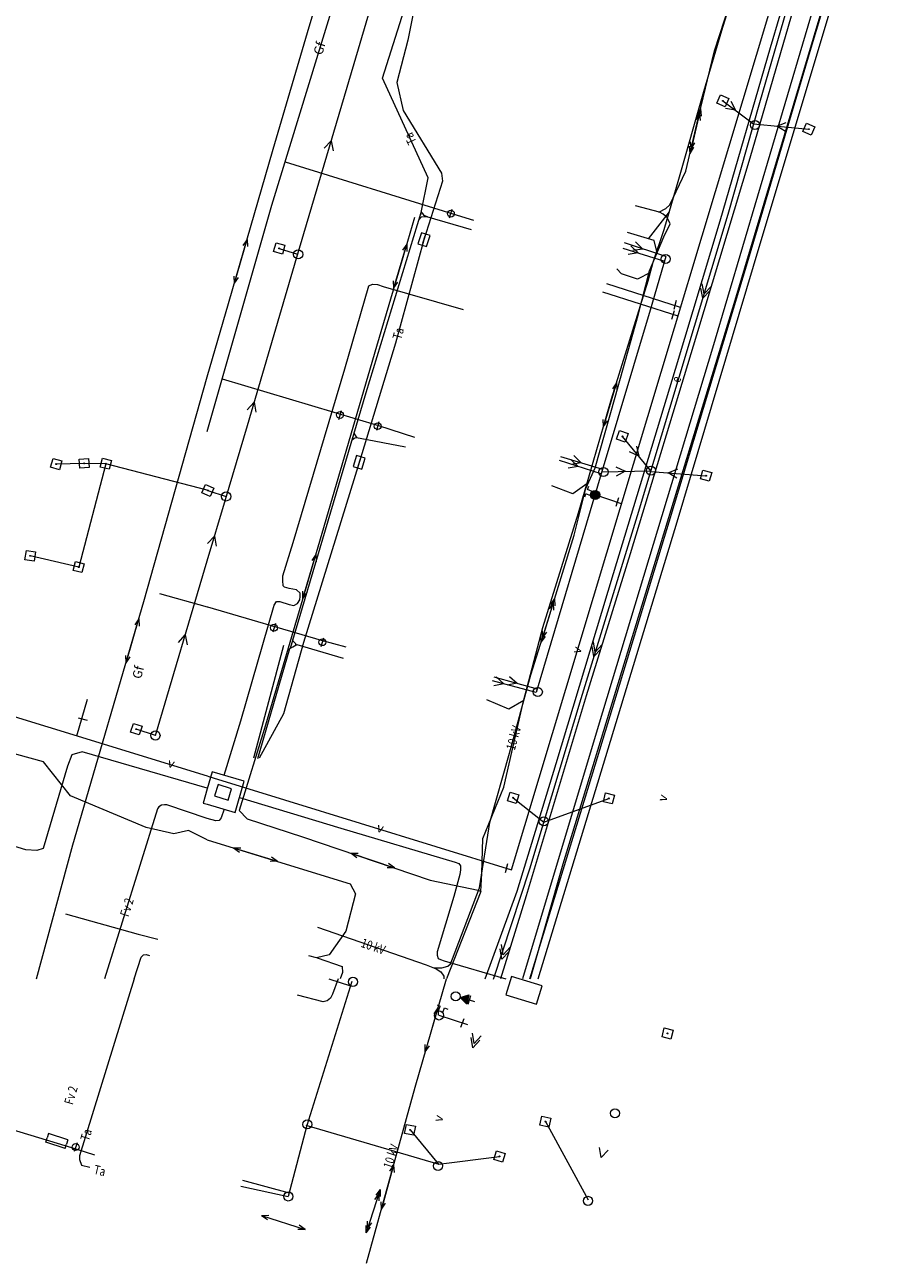
# Model space of a CAD drawing. Units: metres. Extents: x 650625 to 651694, y 242968 to 244086.
# Drawn here: x 650980 to 651075, y 242969 to 243104 of the extents above; entities that cross this region are included whole.
import ezdxf
from ezdxf.enums import TextEntityAlignment as Align

# ---------------------------------------------------------------- set-up
doc = ezdxf.new("R2010")
doc.units = ezdxf.units.M
for name, color, linetype in [('11', 7, 'Continuous'), ('12', 7, 'Continuous'), ('18', 7, 'Continuous'), ('21', 7, 'Continuous'), ('28', 7, 'Continuous'), ('31', 7, 'Continuous'), ('37', 7, 'Continuous'), ('38', 7, 'Continuous'), ('41', 7, 'Continuous'), ('46', 7, 'Continuous'), ('47', 7, 'Continuous'), ('48', 7, 'Continuous'), ('49', 7, 'Continuous'), ('51', 7, 'Continuous'), ('52', 7, 'Continuous'), ('57', 7, 'Continuous'), ('58', 7, 'Continuous'), ('60', 7, 'Continuous'), ('61', 7, 'Continuous'), ('62', 7, 'Continuous')]:
    doc.layers.add(name, color=color, linetype=linetype)
doc.styles.add('dgn091', font='dgn091.shx')

# ---------------------------------------------------------------- blocks, each defined once
blk = doc.blocks.new('503A1')
at = {"layer": '58', "color": 0, "linetype": 'Continuous', "lineweight": 0, "style": 'dgn091', "oblique": 15}
blk.add_text('Gf', height=1.000002, dxfattribs=at).set_placement((0.226002, 0.000001), align=Align.MIDDLE_CENTER)
blk = doc.blocks.new('402A1')
at = {"layer": '48', "color": 0, "linetype": 'Continuous', "lineweight": 0}
for p, q in [((-1, 0.5), (0, 0)), ((0, 0), (-1, -0.5))]:
    blk.add_line(p, q, dxfattribs=at)
blk = doc.blocks.new('416A11598')
at = {"layer": '48', "color": 34, "linetype": 'Continuous', "lineweight": 0, "true_color": 0x965c00}
blk.add_circle((0, 0), 0.5, dxfattribs=at)
blk = doc.blocks.new('510E1')
at = {"layer": '58', "color": 0, "linetype": 'Continuous', "lineweight": 0}
blk.add_line((0, 0.5), (0, -0.5), dxfattribs=at)
blk.add_circle((0, 0), 0.375, dxfattribs=at)
blk = doc.blocks.new('601C1')
at = {"layer": '60', "color": 0, "linetype": 'Continuous', "lineweight": 0, "style": 'dgn091', "oblique": 15, "width": 0.799996}
blk.add_text('Fv 2', height=1.000002, dxfattribs=at).set_placement((0.231996, 0.000001), align=Align.MIDDLE_CENTER)
blk = doc.blocks.new('202A1')
at = {"layer": '28', "color": 0, "linetype": 'Continuous', "lineweight": 0, "style": 'dgn091', "oblique": 15, "width": 0.799996}
blk.add_text('Ta', height=1.000002, dxfattribs=at).set_placement((0.105998, 0.000001), align=Align.MIDDLE_CENTER)
blk = doc.blocks.new('102A1')
at = {"layer": '18', "color": 0, "linetype": 'Continuous', "lineweight": 0}
for p, q in [((0, 0), (0.75, 0.25)), ((0, 0), (5, 0)), ((0, 0), (0.75, -0.25)), ((5, 0), (4.25, 0.25)), ((5, 0), (4.25, -0.25))]:
    blk.add_line(p, q, dxfattribs=at)
blk = doc.blocks.new('415A1')
at = {"layer": '48'}
h = blk.add_hatch(color=0, dxfattribs=at)
edge = h.paths.add_edge_path()
edge.add_arc((0, 0), 0.05, 0, 360)
at = {"layer": '48', "color": 0, "linetype": 'Continuous', "lineweight": 0, "flags": 128}
blk.add_lwpolyline([(-0.5, 0.5), (0.5, 0.5), (0.5, -0.5), (-0.5, -0.5), (-0.5, 0.5)], dxfattribs=at)
at = {"layer": '48', "color": 0, "linetype": 'Continuous', "lineweight": 0}
blk.add_circle((0, 0), 0.05, dxfattribs=at)
blk = doc.blocks.new('311A1')
at = {"layer": '38', "color": 0, "linetype": 'Continuous', "lineweight": 0}
blk.add_line((0, 0.5), (0, -0.5), dxfattribs=at)
blk = doc.blocks.new('302A1')
at = {"layer": '38', "color": 0, "linetype": 'Continuous', "lineweight": 0, "style": 'dgn091', "oblique": 15}
blk.add_text('v', height=1.000002, dxfattribs=at).set_placement((0.154001, 0.147001), align=Align.MIDDLE_CENTER)
blk = doc.blocks.new('102B1')
at = {"layer": '18', "color": 0, "linetype": 'Continuous', "lineweight": 0}
for p, q in [((0, 0), (0.75, 0.25)), ((0, 0), (5, 0)), ((0, 0), (0.75, -0.25)), ((0.5, 0), (1.25, 0.25)), ((0.5, 0), (1.25, -0.25)), ((4.5, 0), (3.75, 0.25)), ((4.5, 0), (3.75, -0.25)), ((5, 0), (4.25, 0.25)), ((5, 0), (4.25, -0.25))]:
    blk.add_line(p, q, dxfattribs=at)
blk = doc.blocks.new('101D1')
at = {"layer": '18', "color": 0, "linetype": 'Continuous', "lineweight": 0, "style": 'dgn091', "oblique": 15, "width": 0.799996}
blk.add_text('10 kV', height=1.000002, dxfattribs=at).set_placement((0.274995, 0.000001), align=Align.MIDDLE_CENTER)
blk = doc.blocks.new('416A13213')
at = {"layer": '48', "color": 34, "linetype": 'Continuous', "lineweight": 0, "true_color": 0x965c00}
blk.add_circle((0, 0), 0.5, dxfattribs=at)
blk = doc.blocks.new('416A13214')
at = {"layer": '48', "color": 34, "linetype": 'Continuous', "lineweight": 0, "true_color": 0x965c00}
blk.add_circle((0, 0), 0.5, dxfattribs=at)
blk = doc.blocks.new('416A13215')
at = {"layer": '48', "color": 34, "linetype": 'Continuous', "lineweight": 0, "true_color": 0x965c00}
blk.add_circle((0, 0), 0.5, dxfattribs=at)
blk = doc.blocks.new('416A13216')
at = {"layer": '48', "color": 34, "linetype": 'Continuous', "lineweight": 0, "true_color": 0x965c00}
blk.add_circle((0, 0), 0.5, dxfattribs=at)
blk = doc.blocks.new('416A13217')
at = {"layer": '48', "color": 34, "linetype": 'Continuous', "lineweight": 0, "true_color": 0x965c00}
blk.add_circle((0, 0), 0.5, dxfattribs=at)
blk = doc.blocks.new('416A13218')
at = {"layer": '48', "color": 34, "linetype": 'Continuous', "lineweight": 0, "true_color": 0x965c00}
blk.add_circle((0, 0), 0.5, dxfattribs=at)
blk = doc.blocks.new('416A13227')
at = {"layer": '48', "color": 34, "linetype": 'Continuous', "lineweight": 0, "true_color": 0x965c00}
blk.add_circle((0, 0), 0.5, dxfattribs=at)
blk = doc.blocks.new('416A13228')
at = {"layer": '48', "color": 34, "linetype": 'Continuous', "lineweight": 0, "true_color": 0x965c00}
blk.add_circle((0, 0), 0.5, dxfattribs=at)
blk = doc.blocks.new('402B1')
at = {"layer": '48', "color": 0, "linetype": 'Continuous', "lineweight": 0}
for p, q in [((-1, 0.5), (0, 0)), ((0, 0), (-1, -0.5)), ((-0.5, 0.5), (0.5, 0)), ((0.5, 0), (-0.5, -0.5))]:
    blk.add_line(p, q, dxfattribs=at)
blk = doc.blocks.new('402C1')
at = {"layer": '48', "color": 0, "linetype": 'Continuous', "lineweight": 0, "style": 'dgn091', "oblique": 15, "width": 0.799996}
blk.add_text('e', height=1.000002, dxfattribs=at).set_placement((0.092999, 0.207001), align=Align.MIDDLE_CENTER)
blk = doc.blocks.new('416A13230')
at = {"layer": '48', "color": 34, "linetype": 'Continuous', "lineweight": 0, "true_color": 0x965c00}
blk.add_circle((0, 0), 0.5, dxfattribs=at)
blk = doc.blocks.new('416A13231')
at = {"layer": '48', "color": 34, "linetype": 'Continuous', "lineweight": 0, "true_color": 0x965c00}
blk.add_circle((0, 0), 0.5, dxfattribs=at)
blk = doc.blocks.new('416A13232')
at = {"layer": '48', "color": 34, "linetype": 'Continuous', "lineweight": 0, "true_color": 0x965c00}
blk.add_circle((0, 0), 0.5, dxfattribs=at)
blk = doc.blocks.new('416A13233')
at = {"layer": '48', "color": 34, "linetype": 'Continuous', "lineweight": 0, "true_color": 0x965c00}
blk.add_circle((0, 0), 0.5, dxfattribs=at)
blk = doc.blocks.new('416A13245')
at = {"layer": '48', "color": 34, "linetype": 'Continuous', "lineweight": 0, "true_color": 0x965c00}
blk.add_circle((0, 0), 0.5, dxfattribs=at)
blk = doc.blocks.new('416A13246')
at = {"layer": '48', "color": 34, "linetype": 'Continuous', "lineweight": 0, "true_color": 0x965c00}
blk.add_circle((0, 0), 0.5, dxfattribs=at)
blk = doc.blocks.new('205B1')
at = {"layer": '28', "color": 0, "linetype": 'Continuous', "lineweight": 0}
blk.add_line((-0.417, 0), (0.417, 0), dxfattribs=at)
at = {"layer": '28', "color": 0, "linetype": 'Continuous', "lineweight": 0, "flags": 128}
blk.add_lwpolyline([(-0.625, -0.5), (0.625, -0.5), (0.625, 0.5), (-0.625, 0.5), (-0.625, -0.5)], dxfattribs=at)
blk = doc.blocks.new('312A1')
at = {"layer": '38', "color": 0, "linetype": 'Continuous', "lineweight": 0}
for p, q in [((-0.609, 1), (-0.25, 1)), ((-0.25, 0.433), (-0.25, 1)), ((0.25, 0.433), (0.25, 1)), ((0.25, 1), (0.641, 1))]:
    blk.add_line(p, q, dxfattribs=at)
blk.add_circle((0, 0), 0.5, dxfattribs=at)
blk = doc.blocks.new('314B1')
at = {"layer": '38'}
blk.add_hatch(color=0, dxfattribs=at).paths.add_polyline_path([(0.279, -0.5), (-0.573, 0), (0.293, 0.5), (0.293, -0.5)])
at = {"layer": '38', "color": 0, "linetype": 'Continuous', "lineweight": 0, "flags": 128}
blk.add_lwpolyline([(0.279, -0.5), (-0.573, 0), (0.293, 0.5), (0.293, -0.5), (0.279, -0.5)], dxfattribs=at)
at = {"layer": '38', "color": 0, "linetype": 'Continuous', "lineweight": 0}
blk.add_circle((-1.073, 0), 0.5, dxfattribs=at)
blk = doc.blocks.new('312B1')
at = {"layer": '38'}
h = blk.add_hatch(color=0, dxfattribs=at)
edge = h.paths.add_edge_path()
edge.add_arc((0, 0), 0.5, 0, 360)
at = {"layer": '38', "color": 0, "linetype": 'Continuous', "lineweight": 0}
for p, q in [((-0.609, 1), (-0.25, 1)), ((-0.25, 0.433), (-0.25, 1)), ((0.25, 0.433), (0.25, 1)), ((0.25, 1), (0.641, 1))]:
    blk.add_line(p, q, dxfattribs=at)
blk.add_circle((0, 0), 0.5, dxfattribs=at)

msp = doc.modelspace()

# ---------------------------------------------------------------- hatches: boundary and pattern name
at = {"layer": '48', "true_color": 0x965c00}
h = msp.add_hatch(color=34, dxfattribs=at)
edge = h.paths.add_edge_path()
edge.add_arc((651000.084, 243053.424), 0.05, 0, 360)

# ---------------------------------------------------------------- linework, layer by layer
at = {"layer": '11', "color": 1, "linetype": 'Continuous', "lineweight": 0, "true_color": 0xf00000, "flags": 128}
for points in [[(651000, 243065.865), (651002.336, 243073.884), (651007.223, 243090.784), (651011.179, 243104.143), (651015.102, 243117.229), (651019.435, 243130.61), (651021.226, 243137.115), (651025.524, 243151.745), (651029.889, 243167.027), (651036.046, 243187.014), (651039.935, 243199.79), (651045.232, 243217.099), (651051.908, 243239.183), (651055.413, 243250)], [(651029.942, 243009.539), (651030.061, 243011.516), (651030.181, 243015.324), (651032.487, 243020.941), (651034.617, 243030.352), (651036.733, 243038.424), (651040.637, 243050.992), (651044.264, 243063.439), (651048.255, 243076.354), (651048.823, 243078.396), (651050.026, 243081.968), (651051.626, 243087.497), (651054.376, 243097.079), (651056.337, 243103.757), (651059.554, 243114.078)], [(651022.699, 243083.28), (651021.409, 243078.903), (651018.521, 243069.167), (651015.012, 243057.08), (651010.814, 243042.728), (651006.392, 243027.736), (651003.487, 243018.392), (651004.382, 243017.507), (651010.427, 243015.528), (651024.405, 243010.79), (651029.664, 243009.691), (651029.942, 243009.539), (651026.178, 243000)], [(651048.321, 243080.975), (651050.591, 243083.922)], [(651049.225, 243079.591), (651048.942, 243080.793), (651046.02, 243081.651)], [(651048.516, 243077.292), (651047.116, 243076.549), (651045.342, 243077.117), (651044.839, 243077.691)], [(650981.316, 243000), (650985.291, 243014.651), (650993.08, 243041.281), (651000, 243065.865)], [(651041.553, 243054.138), (651040.014, 243053.072), (651037.72, 243053.944)], [(651000, 243015.207), (650997.958, 243016.218), (650996.357, 243015.858), (650993.316, 243016.539), (650985.031, 243020.023), (650982.07, 243023.747), (650968.109, 243027.546), (650945.511, 243033.862), (650931.646, 243038.057), (650919.299, 243000)], [(651034.645, 243030.459), (651033.009, 243029.501), (651030.613, 243030.506)], [(651000, 243015.207), (651008.157, 243012.695), (651015.658, 243010.392), (651016.244, 243009.291), (651015.176, 243005.197), (651013.352, 243002.622), (651011.975, 243002.277), (651011.123, 243002.491)], [(651012.052, 243002.296), (651014.793, 243001.321), (651014.828, 243000.667), (651014.552, 243000)], [(651014.339, 243000), (651013.715, 242998.306), (651013.484, 242997.867), (651013.138, 242997.59), (651012.699, 242997.474), (651009.872, 242998.18)], [(651017.448, 242968.863), (651022.761, 242988.116), (651026.178, 243000)]]:
    msp.add_lwpolyline(points, dxfattribs=at)
at = {"layer": '12', "color": 1, "linetype": 'Continuous', "lineweight": 0, "true_color": 0xf00000, "flags": 128}
for points in [[(651049.439, 243083.888), (651050.198, 243084.291), (651050.646, 243084.687), (651052.403, 243088.353), (651053.796, 243094.277), (651055.516, 243101.533), (651058.873, 243111.861), (651062.227, 243122.736), (651064.512, 243129.706), (651064.357, 243129.998), (651064.151, 243130.257), (651063.961, 243130.446), (651063.685, 243130.549), (651055.182, 243133.06), (651050.881, 243134.351)], [(651024.813, 243001.185), (651025.685, 243001.177), (651026.34, 243001.366), (651026.616, 243001.642), (651026.857, 243002.175), (651029.801, 243009.942), (651030.933, 243017.09), (651033.084, 243024.684), (651035.424, 243033.254), (651037.316, 243039.266), (651040.172, 243048.54), (651041.461, 243053.641), (651042.476, 243055.886), (651044.662, 243063.636), (651047.174, 243072.601), (651048.411, 243077.455), (651049.996, 243081.172), (651050.683, 243082.608), (651050.338, 243083.296), (651049.907, 243083.641), (651049.528, 243083.864), (651046.889, 243084.566)], [(651012.074, 243005.648), (651023.963, 243001.53), (651025.065, 243001.083), (651025.582, 243000.738), (651025.892, 243000.291), (651025.892, 243000)]]:
    msp.add_lwpolyline(points, dxfattribs=at)
at = {"layer": '21', "color": 3, "linetype": 'Continuous', "lineweight": 0, "true_color": 0x00f000, "flags": 128}
for points in [[(651009.374, 243037.04), (651017.398, 243064.135), (651023.418, 243083.835), (651024.182, 243087.648), (651019.189, 243098.528), (651026.507, 243121.706), (651031.649, 243138.332), (651034.466, 243147.49), (651036.717, 243148.519), (651039.312, 243147.724)], [(651039.202, 243147.337), (651037.784, 243147.348), (651035.357, 243145.256), (651029.778, 243130.131), (651028.921, 243126.626), (651028.34, 243123.345), (651027.76, 243120.998), (651024.529, 243111.732), (651022.838, 243107.063), (651021.979, 243102.716), (651020.743, 243098.077), (651021.45, 243094.994), (651025.665, 243088.153), (651025.766, 243087.268), (651023.722, 243080.835), (651020.618, 243069.528), (651016.68, 243056.606), (651010.545, 243036.786), (651008.35, 243028.988), (651005.674, 243024.14)], [(651023.177, 243083.046), (651023.447, 243083.353), (651023.752, 243083.391), (651024.019, 243083.391), (651028.907, 243081.971)], [(651024.1, 243083.367), (651023.752, 243083.505), (651023.6, 243083.734), (651023.431, 243083.898), (651023.371, 243083.62)], [(651015.867, 243058.963), (651016.091, 243059.144), (651016.32, 243059.22), (651016.739, 243059.144), (651021.699, 243058.206)], [(651016.431, 243059.2), (651016.205, 243059.525), (651016.082, 243059.692)], [(651009.696, 243036.511), (651009.695, 243036.651), (651009.396, 243036.93), (651009.357, 243037.121), (651009.069, 243036.14)], [(651008.343, 243036.45), (651005.068, 243024.138)], [(651005.544, 243024.1), (651009.052, 243036.129), (651009.357, 243036.32), (651009.811, 243036.575), (651014.874, 243035.079)], [(650991.991, 243000), (650992.778, 243002.365), (650993.022, 243002.609), (650993.332, 243002.631), (650993.669, 243002.548)], [(650991.991, 243000), (650986.041, 242980.602), (650986.006, 242980.217), (650986.252, 242979.586), (650987.152, 242979.379)]]:
    msp.add_lwpolyline(points, dxfattribs=at)
at = {"layer": '31', "color": 5, "linetype": 'Continuous', "lineweight": 0, "true_color": 0x0000f0}
for p, q in [((651045.367, 243051.967), (651042.471, 243052.932)), ((650985.718, 243026.573), (650986.9, 243030.571)), ((651028.531, 242994.959), (651025.385, 242995.979))]:
    msp.add_line(p, q, dxfattribs=at)
at = {"layer": '31', "color": 5, "linetype": 'Continuous', "lineweight": 0, "true_color": 0x0000f0, "flags": 128}
for points in [[(651033.327, 243011.921), (651072.025, 243140.629), (651072.701, 243142.799)], [(650861.548, 243132.507), (650943.88, 243107.666), (650927.227, 243051.449), (650930.666, 243043.496), (651000, 243022.182)], [(651000, 243022.182), (651000.17, 243022.13), (651033.327, 243011.921)], [(651029.287, 242997.47), (651028.246, 242997.803)]]:
    msp.add_lwpolyline(points, dxfattribs=at)
at = {"layer": '37', "color": 5, "linetype": 'Continuous', "lineweight": 0, "true_color": 0x0000f0, "flags": 128}
for points in [[(651051.537, 243072.486), (651043.309, 243075.117)], [(651051.822, 243073.434), (651043.761, 243076.053)]]:
    msp.add_lwpolyline(points, dxfattribs=at)
at = {"layer": '41', "color": 34, "linetype": 'Continuous', "lineweight": 0, "true_color": 0x965c00, "flags": 128}
for points in [[(651000, 243045.718), (651001.991, 243052.438), (651004.401, 243060.548), (651009.807, 243078.962), (651016.073, 243100.129), (651022.37, 243121.465), (651028.598, 243141.111), (651032.355, 243152.22), (651034.553, 243160.148), (651038.581, 243173.476), (651044.153, 243191.713), (651049.555, 243208.959), (651052.24, 243218.025), (651055.85, 243231.389), (651056.778, 243234.606)], [(650994.338, 243026.609), (651000, 243045.718)]]:
    msp.add_lwpolyline(points, dxfattribs=at)
at = {"layer": '46', "color": 34, "linetype": 'Continuous', "lineweight": 0, "true_color": 0x965c00, "flags": 128}
msp.add_lwpolyline([(651107.142, 243250), (651104.799, 243242.911), (651101.221, 243230.853), (651095.854, 243213.124), (651091.071, 243197.873), (651086.461, 243182.38), (651081.403, 243165.578), (651077.274, 243152.04), (651071.872, 243134.142), (651066.436, 243116.485), (651060.45, 243095.836), (651057.008, 243083.607), (651051.505, 243065.434), (651047.064, 243050.659), (651040.907, 243030.633), (651035.296, 243011.978), (651031.301, 242999.927)], dxfattribs=at)
at = {"layer": '47', "color": 34, "linetype": 'Continuous', "lineweight": 0, "true_color": 0x965c00, "flags": 128}
for points in [[(651056.448, 243096.058), (651059.806, 243093.549), (651065.854, 243092.96)], [(651050.216, 243079.012), (651045.678, 243080.506)], [(651007.896, 243079.909), (651009.903, 243079.287)], [(651045.508, 243079.934), (651050.072, 243078.522)], [(651050.219, 243079.024), (651048.496, 243073.137), (651043.132, 243055.234)], [(651043.2, 243055.461), (651048.58, 243055.59), (651045.444, 243059.343)], [(651000, 243053.446), (650988.911, 243056.347), (650985.938, 243045.041), (650980.625, 243046.271)], [(650988.911, 243056.347), (650986.532, 243056.387), (650983.48, 243056.308)], [(651043.132, 243055.234), (651038.55, 243056.71)], [(651038.682, 243057.149), (651043.285, 243055.746)], [(651043.132, 243055.234), (651036.011, 243031.325), (651031.248, 243032.601)], [(651048.523, 243055.515), (651054.61, 243055.039)], [(651000.084, 243053.424), (651000, 243053.446)], [(651000.084, 243053.424), (651002.082, 243052.769)], [(651031.377, 243033.028), (651036.126, 243031.711)], [(650994.338, 243026.609), (650992.242, 243027.307)], [(651033.501, 243019.799), (651036.85, 243017.143), (651043.976, 243019.73)], [(651015.829, 242999.702), (651010.914, 242983.928), (651008.876, 242976.17)], [(651013.329, 243000), (651015.697, 242999.231), (651015.704, 242999.243)], [(651037.017, 242984.359), (651041.717, 242975.804)], [(651010.785, 242983.966), (651025.362, 242979.71)], [(651022.201, 242983.465), (651025.325, 242979.705), (651031.992, 242980.547)], [(651003.882, 242977.948), (651008.976, 242976.552)], [(651003.682, 242977.304), (651008.876, 242976.17)]]:
    msp.add_lwpolyline(points, dxfattribs=at)
at = {"layer": '48', "color": 34, "linetype": 'Continuous', "lineweight": 0, "true_color": 0x965c00, "flags": 128}
for points in [[(651000, 243052.915), (650999.426, 243053.166), (650999.826, 243054.082), (651000, 243054.006)], [(651000, 243054.006), (651000.742, 243053.682), (651000.342, 243052.766), (651000, 243052.915)]]:
    msp.add_lwpolyline(points, dxfattribs=at)
at = {"layer": '48', "color": 34, "linetype": 'Continuous', "lineweight": 0, "true_color": 0x965c00}
msp.add_circle((651000.084, 243053.424), 0.05, dxfattribs=at)
at = {"layer": '49', "color": 34, "linetype": 'Continuous', "lineweight": 0, "true_color": 0x965c00, "flags": 128}
for points in [[(651030.442, 243000), (651033.924, 243009.561), (651038.193, 243023.547), (651044.493, 243044.333), (651051.271, 243066.698), (651056.158, 243082.947), (651061.666, 243101.88), (651067.998, 243123.384), (651073.298, 243140.702), (651079.665, 243161.898), (651086.853, 243185.704), (651092.945, 243205.184), (651099.998, 243228.714), (651105.504, 243246.854), (651106.604, 243250)], [(651107.775, 243250), (651106.328, 243246.014), (651101.855, 243230.721), (651097.137, 243215.602), (651092.182, 243198.46), (651086.435, 243180.73), (651079.829, 243158.606), (651073.705, 243138.199), (651066.1, 243112.88), (651059.392, 243089.793), (651053.577, 243070.418), (651046.283, 243046.475), (651041.501, 243030.946), (651034.927, 243009.061), (651032.111, 243000)]]:
    msp.add_lwpolyline(points, dxfattribs=at)
at = {"layer": '51', "color": 2, "linetype": 'Continuous', "lineweight": 0, "true_color": 0xf0f000, "flags": 128}
msp.add_lwpolyline([(651000, 243059.862), (651007.075, 243084.655), (651026.942, 243149.339)], dxfattribs=at)
at = {"layer": '52', "color": 2, "linetype": 'Continuous', "lineweight": 0, "true_color": 0xf0f000, "flags": 128}
msp.add_lwpolyline([(651035.374, 243000.027), (651038.958, 243012.557), (651047.609, 243040.915), (651057.784, 243074.265), (651068.481, 243110.03), (651079.584, 243146.721), (651085.906, 243167.344), (651095.196, 243197.273), (651102.68, 243221.612), (651108.837, 243241.685), (651111.526, 243250.006)], dxfattribs=at)
at = {"layer": '57', "color": 2, "linetype": 'Continuous', "lineweight": 0, "true_color": 0xf0f000, "flags": 128}
for points in [[(651008.531, 243089.396), (651026.877, 243083.703)], [(651026.877, 243083.703), (651029.169, 243082.985)], [(651001.647, 243065.632), (651018.743, 243060.541)], [(651018.743, 243060.541), (651022.697, 243059.24)], [(650994.79, 243042.144), (651000, 243040.703)], [(651000, 243040.703), (651000.026, 243040.696), (651012.482, 243037.047)], [(651012.482, 243037.047), (651015.167, 243036.316)], [(650984.482, 243007.102), (650992.442, 243004.871)], [(650992.442, 243004.871), (650994.58, 243004.308)], [(650977.441, 242983.854), (650985.607, 242981.392)], [(650985.607, 242981.392), (650987.648, 242980.732)]]:
    msp.add_lwpolyline(points, dxfattribs=at)
at = {"layer": '58', "linetype": 'CONTINUOUS', "lineweight": 0}
for p, q in [((650982.639, 242983.055), (650982.486, 242982.579)), ((650984.758, 242982.374), (650982.639, 242983.055)), ((650982.333, 242982.103), (650982.486, 242982.579)), ((650984.452, 242981.422), (650982.333, 242982.103)), ((650984.452, 242981.422), (650984.605, 242981.898)), ((650984.758, 242982.374), (650984.605, 242981.898))]:
    msp.add_line(p, q, dxfattribs=at)
at = {"layer": '60', "color": 6, "linetype": 'Continuous', "lineweight": 0, "true_color": 0xf000f0, "flags": 128}
for points in [[(651000, 243019.079), (651003.065, 243018.193), (651004.057, 243021.625), (651000.538, 243022.642), (651000, 243020.783)], [(651000, 243020.783), (650999.545, 243019.211), (651000, 243019.079)], [(651001.186, 243021.232), (651000.805, 243020.012), (651002.28, 243019.55), (651002.661, 243020.77), (651001.186, 243021.232)], [(651032.683, 242998.241), (651036.052, 242997.2), (651036.672, 242999.209), (651033.304, 243000.25), (651032.683, 242998.241)]]:
    msp.add_lwpolyline(points, dxfattribs=at)
at = {"layer": '61', "color": 6, "linetype": 'Continuous', "lineweight": 0, "true_color": 0xf000f0, "flags": 128}
for points in [[(651035.329, 243000), (651042.228, 243022.537), (651050.574, 243050.005), (651059.265, 243078.727), (651066.127, 243101.864), (651074.894, 243131.008), (651082.514, 243155.926), (651090.821, 243183.66), (651097.796, 243206.678), (651106.564, 243235.591), (651110.981, 243250)], [(651001.851, 243022.262), (651003.666, 243028.209), (651007.326, 243040.864), (651007.593, 243041.283), (651007.936, 243041.283), (651008.967, 243040.94), (651009.501, 243040.825), (651009.882, 243041.054), (651010.149, 243041.474), (651010.188, 243041.817), (651010.188, 243042.198), (651009.768, 243042.541), (651008.967, 243042.694), (651008.471, 243042.846), (651008.318, 243042.999), (651008.28, 243043.571), (651008.28, 243044.066), (651009.424, 243047.726), (651015.065, 243066.747), (651017.69, 243075.822), (651018.109, 243076.012), (651018.644, 243075.974), (651019.254, 243075.745), (651028.03, 243073.229)], [(651000, 243020.833), (650986.3, 243024.816), (650985.179, 243024.484), (650984.708, 243023.267), (650982.053, 243014.25), (650981.345, 243014.028), (650980.166, 243014.084), (650956.061, 243021.441), (650955.707, 243022.27), (650955.766, 243023.211), (650955.53, 243023.985), (650954.232, 243024.373), (650953.701, 243023.377), (650953.289, 243022.27), (650952.227, 243022.27), (650940.918, 243025.751)], [(651003.538, 243019.828), (651014.64, 243016.489), (651027.127, 243012.761), (651027.546, 243012.608), (651027.737, 243012.341), (651027.737, 243011.922), (651027.661, 243011.388), (651027.012, 243008.986), (651025.184, 243002.944), (651025.184, 243002.563), (651025.298, 243002.22), (651025.527, 243002.106), (651025.947, 243001.953), (651032.7, 243000)], [(651000, 243017.533), (650995.566, 243019.022), (650995.311, 243019.042), (650994.998, 243018.983), (650994.704, 243018.807), (650994.566, 243018.571), (650988.771, 243000)], [(651001.841, 243018.547), (651001.53, 243017.61), (651001.301, 243017.305), (651000.957, 243017.266), (651000, 243017.533)]]:
    msp.add_lwpolyline(points, dxfattribs=at)
at = {"layer": '62', "color": 6, "linetype": 'Continuous', "lineweight": 0, "true_color": 0xf000f0, "flags": 128}
for points in [[(651110.103, 243250), (651108.119, 243243.591), (651099.544, 243215.017), (651088.302, 243178.306), (651076.489, 243139.613), (651066.808, 243107.847), (651055.3, 243069.005), (651042.801, 243027.61), (651034.497, 243000)], [(651036.214, 243000), (651042.234, 243019.766), (651051.459, 243049.974), (651059.8, 243077.973), (651069.938, 243111.832), (651079.393, 243142.839), (651085.49, 243162.851), (651095.283, 243195.112), (651104.844, 243226.879), (651111.93, 243250)]]:
    msp.add_lwpolyline(points, dxfattribs=at)

# ---------------------------------------------------------------- block references
at = {"color": 34, "linetype": 'Continuous', "lineweight": 0, "true_color": 0x965c00}
for name, p in [('416A13213', (651059.962, 243093.407)), ('416A13227', (651009.963, 243079.255)), ('416A13214', (651050.189, 243078.758)), ('416A13215', (651048.58, 243055.59)), ('416A13216', (651043.377, 243055.452)), ('416A13228', (651002.082, 243052.769)), ('416A13217', (651036.188, 243031.381)), ('416A11598', (650994.338, 243026.61)), ('416A13218', (651036.844, 243017.217)), ('416A13231', (651015.954, 242999.66)), ('416A13246', (651044.635, 242985.269)), ('416A13233', (651010.953, 242984.052)), ('416A13230', (651025.266, 242979.503)), ('416A13232', (651008.876, 242976.17)), ('416A13245', (651041.681, 242975.686))]:
    msp.add_blockref(name, p, dxfattribs=at)
at = {"layer": '18', "color": 1, "linetype": 'Continuous', "lineweight": 0, "true_color": 0xf00000}
for name, p, rotation in [('102B1', (651054.01, 243095.18), 256.7501969061005), ('102A1', (651002.974, 243076.092), 73.86953642748182), ('102A1', (651020.423, 243075.58), 73.47004572918648), ('102A1', (651044.806, 243065.195), 253.2977572429029), ('102A1', (651010.485, 243041.614), 73.67054525196772), ('102B1', (651038.032, 243041.59), 252.8339488571482), ('102A1', (650991.116, 243034.567), 73.69394716251689), ('101D1', (651033.466, 243026.083), 74.75029831304721), ('102A1', (651002.89, 243014.317), 342.8769389595821), ('102A1', (651015.754, 243013.722), 341.294596781288), ('101D1', (651017.918, 243003.624), 340.9001396790435), ('102A1', (651025.258, 242996.799), 253.9633809634535), ('101D1', (651020.048, 242980.284), 71.48793711931583), ('102A1', (651020.41, 242979.597), 254.5639802698765), ('102B1', (651018.944, 242976.947), 252.1683094666734), ('102A1', (651005.958, 242974.102), 342.1716970595643)]:
    msp.add_blockref(name, p, dxfattribs=dict(at, rotation=rotation))
at = {"layer": '28', "color": 3, "linetype": 'Continuous', "lineweight": 0, "true_color": 0x00f000}
for name, p, rotation in [('202A1', (651022.266, 243091.823), 114.6408467184885), ('205B1', (651023.735, 243080.875), 72.37101466636243), ('202A1', (651020.885, 243070.501), 74.64632214040579), ('205B1', (651016.647, 243056.5), 73.02808308565236), ('202A1', (650986.719, 242982.813), 72.93433591605933), ('202A1', (650988.145, 242979.026), 346.503031257338)]:
    msp.add_blockref(name, p, dxfattribs=dict(at, rotation=rotation))
at = {"layer": '38', "color": 5, "linetype": 'Continuous', "lineweight": 0, "true_color": 0x0000f0}
for name, p, rotation in [('311A1', (651051.247, 243073.757), 163.5461907310434), ('311A1', (651050.996, 243072.656), 163.3510703783314), ('312B1', (651042.471, 243052.932), 69.39553295177255), ('311A1', (651044.906, 243052.187), 162.9715845813814), ('302A1', (651040.552, 243035.772), 73.25341171835078), ('311A1', (650986.364, 243028.417), 76.7508771149806), ('302A1', (650995.885, 243023.486), 343.4226415473983), ('302A1', (651049.949, 243019.582), 73.10011369583759), ('302A1', (651018.767, 243016.401), 342.9097755657804), ('311A1', (651032.747, 243012.068), 345.7779581415501), ('314B1', (651028.246, 242997.803), 345.9637565320735), ('311A1', (651028.686, 242997.658), 342.6296919861419), ('312A1', (651025.385, 242995.979), 338.5263155210673), ('311A1', (651027.911, 242995.147), 340.6000539482733), ('302A1', (651025.402, 242984.527), 74.90336837063073)]:
    msp.add_blockref(name, p, dxfattribs=dict(at, rotation=rotation))
at = {"layer": '48', "color": 34, "linetype": 'Continuous', "lineweight": 0, "true_color": 0x965c00}
for name, p, rotation in [('415A1', (651056.448, 243096.058), 336.2973540490337), ('402A1', (651057.826, 243095.029), 323.1874411186151), ('402A1', (651062.344, 243093.302), 174.4683357729523), ('415A1', (651065.854, 243092.96), 156.2415857937293), ('402A1', (651013.578, 243091.701), 73.51106120810198), ('415A1', (651007.896, 243079.909), 163.8524728659787), ('402A1', (651047.684, 243079.846), 341.745794361487), ('402A1', (651047.176, 243079.418), 342.8325869119634), ('402B1', (651054.385, 243074.943), 253.1384303764298), ('402C1', (651051.506, 243065.438), 73.13877171790077), ('402A1', (651005.145, 243063.083), 73.62138831393186), ('415A1', (651045.444, 243059.343), 340.721066946673), ('402A1', (651047.24, 243057.193), 309.8737316353113), ('415A1', (650983.48, 243056.308), 343.9233495129288), ('415A1', (650986.532, 243056.387), 4.160021043676331), ('415A1', (650988.911, 243056.347), 345.6558025790077), ('402A1', (651040.614, 243056.045), 342.1811110854772), ('402A1', (651040.933, 243056.463), 342.987453190756), ('402A1', (651045.746, 243055.522), 1.391526652547697), ('402A1', (651050.464, 243055.363), 175.420194404132), ('415A1', (651054.61, 243055.039), 164.9853297993948), ('402A1', (651000.803, 243048.428), 73.49869635009783), ('415A1', (650980.625, 243046.271), 351.5064293728798), ('415A1', (650985.938, 243045.041), 345.4608991901655), ('402A1', (650997.602, 243037.623), 74.37970012628642), ('402B1', (651042.478, 243035.743), 252.9329341496449), ('402A1', (651032.467, 243032.274), 345.051272919213), ('402A1', (651033.918, 243032.323), 344.5415784032051), ('415A1', (650992.242, 243027.307), 342.076607043665), ('415A1', (651033.501, 243019.799), 343.0954903590928), ('415A1', (651043.976, 243019.73), 165.6432240465435), ('402B1', (651032.396, 243002.627), 252.7661987582227), ('402B1', (651029.232, 242992.925), 253.5444411330242), ('415A1', (651050.399, 242994.007), 345.7615131803174), ('415A1', (651037.017, 242984.359), 347.4774402403181), ('415A1', (651022.201, 242983.465), 349.0404176649434), ('402A1', (651043.13, 242980.424), 252.9926528475697), ('415A1', (651031.992, 242980.547), 342.6198799350788)]:
    msp.add_blockref(name, p, dxfattribs=dict(at, rotation=rotation))
at = {"layer": '58', "color": 2, "linetype": 'Continuous', "lineweight": 0, "true_color": 0xf0f000}
for name, p, rotation in [('503A1', (651012.219, 243101.581), 73.06828050611871), ('510E1', (651026.674, 243083.722), 162.3498757800699), ('510E1', (651014.544, 243061.684), 163.3600579144143), ('510E1', (651018.664, 243060.46), 343.503552946465), ('510E1', (651007.321, 243038.402), 343.1825158228351), ('510E1', (651012.61, 243036.817), 163.3477002696459), ('503A1', (650992.384, 243033.306), 75.83806103250477), ('510E1', (650985.602, 242981.578), 342.2021892706803)]:
    msp.add_blockref(name, p, dxfattribs=dict(at, rotation=rotation))
at = {"layer": '60', "color": 6, "linetype": 'Continuous', "lineweight": 0, "true_color": 0xf000f0}
for p, rotation in [((650991.14, 243007.593), 72.66530328348703), ((650985.021, 242987.018), 73.87278046448813)]:
    msp.add_blockref('601C1', p, dxfattribs=dict(at, rotation=rotation))

doc.saveas('drawing.dxf')
